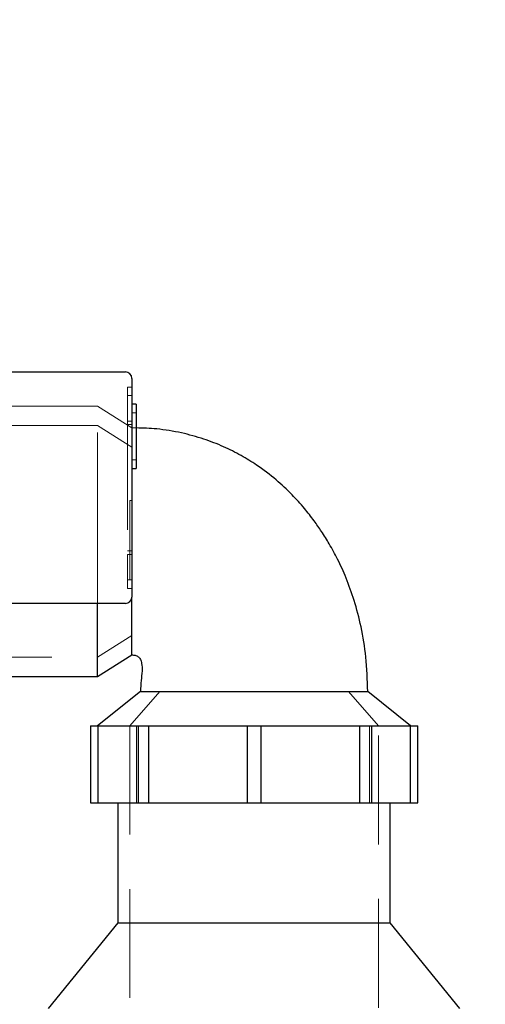
# Model space of a CAD drawing. Units: millimetres. Extents: x 4 to 416, y 4 to 293.
# Drawn here: x 105 to 111, y 138 to 149 of the extents above; entities that cross this region are included whole.
import ezdxf

# ---------------------------------------------------------------- set-up
doc = ezdxf.new("R2010")
doc.units = ezdxf.units.MM
doc.linetypes.add('HIDDEN', pattern=[1.905, 1.27, -0.635])
doc.layers.add('FORMAT', color=7, linetype='Continuous')
doc.styles.add('SLDTEXTSTYLE0', font='TXT', dxfattribs={"width": 0.75})
doc.dimstyles.new('SLDDIMSTYLE0', dxfattribs={"dimtxt": 3.5, "dimasz": 3.556, "dimexe": 0, "dimexo": 0.0625, "dimgap": 0.875, "dimtad": 1, "dimdec": 0, "dimlfac": 20, "dimrnd": 1e-09, "dimzin": 12, "dimdsep": 46, "dimtxsty": 'SLDTEXTSTYLE0', "dimsah": 1, "dimcen": 0.09, "dimadec": 0, "dimazin": 3, "dimtfac": 1, "dimtdec": 0, "dimtofl": 0, "dimtmove": 0, "dimatfit": 3, "dimfxl": 0, "dimfrac": 2, "dimtolj": 1, "dimtzin": 12, "dimarcsym": 0})

# ---------------------------------------------------------------- blocks, each defined once
blk = doc.blocks.new('_D_5')
at = {"layer": 'FORMAT'}
for p, q in [((95.179, 155.521), (121.579, 155.521)), ((120.579, 75.721), (120.579, 155.521)), ((90.929, 75.721), (121.579, 75.721))]:
    blk.add_line(p, q, dxfattribs=at)
for points in [[(120.579, 155.521), (120.198, 151.965), (120.96, 151.965)], [(120.579, 75.721), (120.96, 79.277), (120.198, 79.277)]]:
    blk.add_solid(points, dxfattribs=at)
at = {"layer": 'FORMAT', "char_height": 3.5, "attachment_point": 1, "rotation": 90, "style": 'SLDTEXTSTYLE0'}
for s, insert in [('DISCHARGE', (116.068, 108.116)), ('1596', (116.068, 96.459))]:
    blk.add_mtext(s, dxfattribs=dict(at, insert=insert))

msp = doc.modelspace()

# ---------------------------------------------------------------- linework, layer by layer
at = {"color": 7, "linetype": 'Continuous', "lineweight": 25}
for p, q in [((105.329, 145.296), (106.679, 145.296)), ((106.754, 145.221), (106.754, 144.765)), ((106.804, 144.921), (106.754, 144.921)), ((106.804, 144.921), (106.804, 144.171)), ((106.754, 144.765), (106.754, 143.128)), ((106.754, 144.171), (106.804, 144.171)), ((106.754, 143.128), (106.754, 142.671)), ((106.754, 141.996), (106.754, 142.671)), ((106.679, 142.596), (105.329, 142.596)), ((106.354, 141.746), (106.354, 142.596)), ((106.354, 141.746), (106.754, 141.996)), ((104.854, 141.746), (106.354, 141.746)), ((106.854, 141.571), (106.354, 141.171)), ((110.004, 141.171), (109.504, 141.571)), ((106.273, 141.171), (106.273, 140.271)), ((106.273, 141.171), (106.356, 141.171)), ((106.356, 141.171), (106.808, 141.171)), ((106.356, 141.171), (106.356, 140.271)), ((106.808, 141.171), (106.808, 140.271)), ((106.808, 141.171), (106.948, 141.171)), ((106.948, 141.171), (108.098, 141.171)), ((106.948, 141.171), (106.948, 140.271)), ((108.098, 141.171), (108.098, 140.271)), ((108.098, 141.171), (108.261, 141.171)), ((108.261, 140.271), (108.261, 141.171)), ((108.261, 141.171), (109.411, 141.171)), ((109.411, 140.271), (109.411, 141.171)), ((109.411, 141.171), (109.551, 141.171)), ((109.551, 140.271), (109.551, 141.171)), ((109.551, 141.171), (110.003, 141.171)), ((110.003, 140.271), (110.003, 141.171)), ((110.003, 141.171), (110.086, 141.171)), ((110.086, 140.271), (110.086, 141.171)), ((106.273, 140.271), (106.356, 140.271)), ((106.356, 140.271), (106.808, 140.271)), ((106.592, 140.271), (106.592, 138.871)), ((106.808, 140.271), (106.948, 140.271)), ((106.948, 140.271), (108.098, 140.271)), ((108.098, 140.271), (108.261, 140.271)), ((108.261, 140.271), (109.411, 140.271)), ((109.411, 140.271), (109.551, 140.271)), ((109.551, 140.271), (110.003, 140.271)), ((109.767, 138.871), (109.767, 140.271)), ((110.003, 140.271), (110.086, 140.271)), ((106.592, 138.871), (105.779, 137.871)), ((106.592, 138.871), (109.767, 138.871)), ((110.579, 137.871), (109.767, 138.871))]:
    msp.add_line(p, q, dxfattribs=at)
at = {"color": 7, "linetype": 'HIDDEN', "lineweight": 18}
for p, q in [((106.704, 145.121), (106.704, 144.724)), ((106.704, 145.121), (106.754, 145.121)), ((106.704, 145.021), (106.754, 145.021)), ((106.354, 144.896), (104.854, 144.896)), ((106.354, 143.321), (106.354, 144.896)), ((106.754, 144.646), (106.354, 144.896)), ((106.804, 144.821), (106.754, 144.821)), ((106.704, 144.724), (106.704, 143.169)), ((106.704, 144.724), (106.754, 144.724)), ((106.354, 144.671), (96.929, 144.671)), ((106.754, 144.421), (106.354, 144.671)), ((106.704, 144.683), (106.754, 144.683)), ((106.804, 144.643), (106.754, 144.645)), ((106.754, 144.271), (106.804, 144.271)), ((106.729, 143.796), (106.729, 142.871)), ((106.729, 143.796), (106.754, 143.796)), ((106.354, 142.596), (106.354, 143.321)), ((106.704, 143.21), (106.754, 143.21)), ((106.704, 143.169), (106.704, 142.771)), ((106.704, 143.169), (106.754, 143.169)), ((106.704, 142.871), (106.754, 142.871)), ((106.704, 142.771), (106.754, 142.771)), ((106.354, 141.971), (106.754, 142.221)), ((96.929, 141.971), (106.354, 141.971)), ((107.079, 141.571), (106.729, 141.171)), ((109.629, 141.171), (109.279, 141.571)), ((106.729, 141.171), (106.729, 134.071)), ((106.833, 140.271), (106.833, 141.171)), ((108.098, 140.271), (108.098, 141.171)), ((108.261, 141.171), (108.261, 140.271)), ((109.526, 141.171), (109.526, 140.271)), ((109.629, 134.071), (109.629, 141.171))]:
    msp.add_line(p, q, dxfattribs=at)
at = {"color": 7, "linetype": 'Continuous', "lineweight": 25}
for centre, start, end in [((106.679, 145.221), 0, 90), ((106.679, 142.671), 270, 0)]:
    msp.add_arc(centre, 0.075, start, end, dxfattribs=at)
for points, knots in [([(109.504, 141.571), (109.5, 141.705), (109.492, 141.958), (109.433, 142.313), (109.353, 142.62), (109.259, 142.883), (109.16, 143.103), (109.062, 143.283), (108.97, 143.432), (108.874, 143.57), (108.761, 143.714), (108.615, 143.876), (108.431, 144.048), (108.231, 144.199), (108.024, 144.327), (107.819, 144.43), (107.587, 144.52), (107.326, 144.591), (107.062, 144.636), (106.884, 144.641), (106.804, 144.643)], [0, 0, 0, 0, 0.088148, 0.166792, 0.236462, 0.297585, 0.350513, 0.395534, 0.432876, 0.466051, 0.506114, 0.55385, 0.609228, 0.672352, 0.718917, 0.769282, 0.823767, 0.882843, 0.947175, 1, 1, 1, 1]), ([(106.751, 141.996), (106.765, 141.996), (106.792, 141.995), (106.823, 141.981), (106.842, 141.962), (106.859, 141.937), (106.873, 141.885), (106.874, 141.801), (106.861, 141.693), (106.857, 141.613), (106.854, 141.571)], [0, 0, 0, 0, 0.083466, 0.16092, 0.200281, 0.242363, 0.341679, 0.518781, 0.746179, 1, 1, 1, 1]), ([(106.854, 141.571), (106.859, 141.571), (106.869, 141.571), (106.948, 141.571), (107.07, 141.571), (107.236, 141.571), (107.438, 141.571), (107.669, 141.571), (107.919, 141.571), (108.179, 141.571), (108.439, 141.571), (108.645, 141.571), (108.759, 141.571), (108.795, 141.571)], [0, 0, 0, 0, 0.0956035, 0.1912069, 0.2868104, 0.3824139, 0.4780173, 0.5736208, 0.6692243, 0.7648277, 0.8604312, 0.9560347, 1, 1, 1, 1]), ([(108.795, 141.571), (108.852, 141.571), (108.968, 141.571), (109.135, 141.571), (109.288, 141.571), (109.411, 141.571), (109.49, 141.571), (109.499, 141.571), (109.504, 141.571)], [0, 0, 0, 0, 0.139101, 0.278202, 0.458652, 0.639101, 0.819551, 1, 1, 1, 1])]:
    msp.add_open_spline(points, degree=3, knots=knots, dxfattribs=at)

# ---------------------------------------------------------------- dimensions: what is measured, and where the dimension line sits
at = {"layer": 'FORMAT'}
dim = msp.add_linear_dim(base=(120.579, 155.521), p1=(89.929, 75.721), p2=(94.179, 155.521), angle=90, text='<> DISCHARGE', dimstyle='SLDDIMSTYLE0', dxfattribs=at)
dim.commit()
dim.dimension.update_dxf_attribs({"geometry": '_D_5', "text_midpoint": (120.579, 115.621), "dimtype": 160})

doc.saveas('drawing.dxf')
